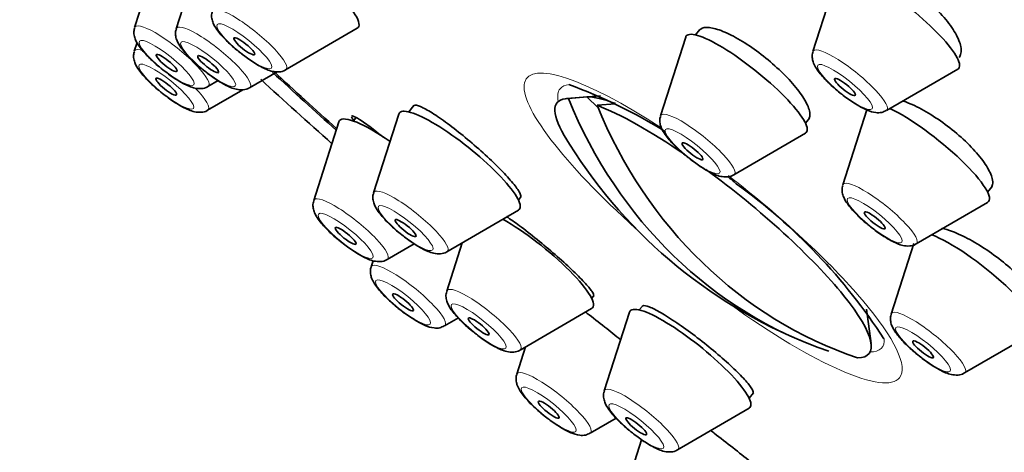
# Model space of a CAD drawing. Units: millimetres. Extents: x 0 to 1478, y 0 to 1758.
# Drawn here: x 200 to 222, y 578 to 587 of the extents above; entities that cross this region are included whole.
import ezdxf
from ezdxf import colors
from ezdxf.entities.mleader import LeaderData, LeaderLine
from ezdxf.math import Vec2, Vec3

# ---------------------------------------------------------------- set-up
doc = ezdxf.new("R2010")
doc.units = ezdxf.units.MM
doc.layers.add('DV5_Défaut', color=7, linetype='Continuous')
doc.layers.add('Défaut', color=7, linetype='Continuous')

# ---------------------------------------------------------------- blocks, each defined once
blk = doc.blocks.new('_DOT')
at = {"color": 0}
blk.add_line((0, 0), (-1, 0), dxfattribs=at)
at = {"color": 0, "const_width": 0.333}
blk.add_lwpolyline([(-0.1665, 0, 1), (0.1665, 0, 1)], format="xyb", close=True, dxfattribs=at)
blk = doc.blocks.new('SE4')
at = {"layer": 'DV5_Défaut', "color": 7, "linetype": 'Continuous', "lineweight": 35}
for p, q in [((202.861, 589.066), (202.289, 587.277)), ((203.807, 589.039), (203.234, 587.25)), ((218.276, 588.52), (217.704, 586.731)), ((205.721, 586.317), (207.346, 587.261)), ((215.135, 587.231), (215.037, 587.11)), ((202.345, 586.938), (202.281, 586.739)), ((214.812, 587.06), (214.24, 585.271)), ((220.943, 586.659), (220.945, 586.663)), ((204.901, 585.91), (205.528, 586.274)), ((219.371, 585.391), (220.995, 586.334)), ((203.956, 585.937), (204.19, 586.073)), ((203.948, 585.399), (204.749, 585.864)), ((212.874, 585.728), (212.1, 585.662)), ((212.145, 585.664), (212.566, 585.701)), ((212.566, 585.701), (212.822, 585.453)), ((213.22, 585.548), (212.798, 585.511)), ((208.631, 585.504), (208.517, 585.363)), ((218.926, 585.405), (218.381, 583.701)), ((206.932, 585.137), (206.36, 583.348)), ((207.315, 585.223), (207.26, 585.155)), ((208.292, 585.313), (207.72, 583.524)), ((217.531, 585.105), (217.623, 585.218)), ((215.907, 583.931), (217.531, 584.874)), ((221.673, 583.535), (221.775, 583.662)), ((211.011, 583.358), (211.068, 583.428)), ((220.048, 582.361), (221.673, 583.305)), ((209.387, 582.184), (211.011, 583.127)), ((208.027, 582.007), (208.644, 582.366)), ((209.731, 582.384), (209.381, 581.29)), ((219.993, 582.37), (219.481, 580.768)), ((207.709, 581.98), (207.663, 581.837)), ((212.673, 581.124), (212.722, 581.184)), ((211.048, 579.95), (212.673, 580.893)), ((213.831, 580.95), (213.758, 580.86)), ((219.023, 580.097), (218.92, 580.878)), ((209.33, 580.497), (209.645, 580.679)), ((213.533, 580.81), (212.961, 579.021)), ((221.148, 579.428), (222.772, 580.372)), ((211.173, 580.022), (210.974, 579.398)), ((216.252, 578.855), (216.349, 578.976)), ((214.628, 577.681), (216.252, 578.625)), ((212.641, 578.058), (213.232, 578.402)), ((213.809, 577.91), (213.54, 577.067))]:
    blk.add_line(p, q, dxfattribs=at)
for centre, radius, start, end in [((207.907, 574.472), 12.27, 58.2916, 69.7242), ((221.803, 590.643), 11.355, 210.8278, 248.3232), ((207.907, 574.472), 12.27, 48.9728, 50.145), ((208.162, 572.942), 13.311, 33.0708, 54.1304)]:
    blk.add_arc(centre, radius, start, end, dxfattribs=at)
for centre, major_axis, ratio, start_param, end_param in [((228.37, 598.813), (-26.5, 21.302), 0.211325, 3.141593, 6.283185), ((217.347, 585.101), (-26.5, 21.302), 0.211325, 2.63507, 6.283185), ((217.347, 585.101), (-25.448, 20.456), 0.211325, 2.73827, 6.283185), ((217.347, 585.101), (25.331, -20.362), 0.211325, 0, 3.52411), ((206.005, 588.377), (-1.364, 1.096), 0.211325, 3.060426, 5.466549), ((219.654, 587.45), (-1.364, 1.096), 0.211325, 3.060426, 6.283185), ((216.19, 585.991), (-1.364, 1.096), 0.211325, 3.060426, 6.283185), ((216.19, 585.991), (-1.364, 1.096), 0.211325, 0, 0.081167), ((217.347, 585.101), (-25.448, 20.456), 0.211325, 1.258984, 1.321105), ((217.347, 585.101), (25.331, -20.362), 0.211325, 4.399493, 4.461111), ((217.347, 585.101), (-26.5, 21.302), 0.211325, 1.268298, 1.334712), ((215.432, 582.717), (3.545, -2.85), 0.211325, 2.891938, 3.658829), ((221.476, 590.719), (-2.585, -11.031), 0.894338, 5.384073, 6.198393), ((215.633, 582.968), (-3.289, 2.644), 0.211325, -0.593942, -0.236625), ((209.67, 584.243), (-1.364, 1.096), 0.211325, 0, 0.081167), ((209.67, 584.243), (-1.364, 1.096), 0.211325, 3.060426, 6.283185), ((215.432, 582.717), (-3.545, 2.85), 0.211325, -1.220365, -0.580912), ((222.129, 590.566), (-2.585, -11.031), 0.894338, 5.384073, 6.198393), ((220.332, 584.421), (-1.364, 1.096), 0.211325, 3.060426, 5.569324), ((208.31, 584.067), (-1.364, 1.096), 0.211325, 0, 0.081167), ((208.31, 584.067), (-1.364, 1.096), 0.211325, 5.038147, 6.283185), ((215.432, 582.717), (-3.545, 2.85), 0.211325, 2.891938, 4.926901), ((211.332, 582.009), (-1.364, 1.096), 0.211325, 3.060426, 5.390332), ((221.431, 581.488), (-1.364, 1.096), 0.211325, 3.060426, 5.717542), ((214.911, 579.741), (-1.364, 1.096), 0.211325, 3.060426, 6.283185), ((214.911, 579.741), (-1.364, 1.096), 0.211325, 0, 0.081167)]:
    blk.add_ellipse(centre, major_axis=major_axis, ratio=ratio, start_param=start_param, end_param=end_param, dxfattribs=at)
at = {"layer": 'DV5_Défaut', "color": 7, "linetype": 'Continuous', "lineweight": 18}
for centre, major_axis, start_param, end_param in [((204.899, 587.002), (-0.836, 0.672), 3.060426, 6.283185), ((203.134, 586.622), (-0.836, 0.672), 3.060426, 6.283185), ((204.079, 586.595), (-0.836, 0.672), 3.060426, 6.283185), ((203.134, 586.622), (-0.836, 0.672), 0, 0.081167), ((204.079, 586.595), (-0.836, 0.672), 0, 0.081167), ((203.126, 586.084), (-0.836, 0.672), 0, 0.081167), ((203.126, 586.084), (-0.836, 0.672), 5.746975, 6.283185), ((218.549, 586.075), (-0.836, 0.672), 0, 0.081167), ((218.549, 586.075), (-0.836, 0.672), 3.060426, 6.283185), ((215.436, 582.723), (4.235, -3.404), 2.017137, 4.459945), ((203.126, 586.084), (-0.836, 0.672), 3.060426, 4.189919), ((215.615, 582.946), (-3.659, 2.941), 0, 0.253398), ((215.615, 582.946), (-3.659, 2.941), 6.073068, 6.283185), ((215.085, 584.615), (-0.836, 0.672), 3.060426, 6.283185), ((215.085, 584.615), (-0.836, 0.672), 0, 0.081167), ((215.436, 582.723), (4.235, -3.404), 0, 1.658723), ((219.226, 583.046), (-0.836, 0.672), 3.060426, 6.283185), ((208.565, 582.868), (-0.836, 0.672), 0, 0.081167), ((208.565, 582.868), (-0.836, 0.672), 3.060426, 6.283185), ((219.226, 583.046), (-0.836, 0.672), 0, 0.081167), ((207.205, 582.692), (-0.836, 0.672), 0, 0.081167), ((207.205, 582.692), (-0.836, 0.672), 3.060426, 6.283185), ((208.508, 581.181), (-0.836, 0.672), 0, 0.081167), ((208.508, 581.181), (-0.836, 0.672), 3.060426, 6.283185), ((210.226, 580.634), (-0.836, 0.672), 0, 0.081167), ((210.226, 580.634), (-0.836, 0.672), 3.060426, 6.283185), ((215.436, 582.723), (4.235, -3.404), 4.964833, 6.283185), ((220.326, 580.112), (-0.836, 0.672), 3.060426, 6.283185), ((220.326, 580.112), (-0.836, 0.672), 0, 0.081167), ((215.615, 582.946), (-3.659, 2.941), 2.888195, 3.339311), ((211.819, 578.743), (-0.836, 0.672), 0, 0.081167), ((211.819, 578.743), (-0.836, 0.672), 3.060426, 6.283185), ((213.806, 578.365), (-0.836, 0.672), 3.060426, 6.283185), ((213.806, 578.365), (-0.836, 0.672), 0, 0.081167)]:
    blk.add_ellipse(centre, major_axis=major_axis, ratio=0.211325, start_param=start_param, end_param=end_param, dxfattribs=at)
for centre in [(204.78, 586.853), (203.015, 586.473), (203.96, 586.446), (203.007, 585.935), (218.43, 585.927), (214.966, 584.467), (219.107, 582.897), (207.085, 582.544), (208.446, 582.72), (208.389, 581.033), (210.107, 580.486), (220.207, 579.964), (211.7, 578.594), (213.687, 578.217)]:
    blk.add_ellipse(centre, major_axis=(-0.617, 0.496), ratio=0.211325, dxfattribs=at)
at = {"layer": 'DV5_Défaut', "color": 7, "linetype": 'Continuous', "lineweight": 35}
for centre, major_axis in [((204.78, 586.853), (-0.234, 0.188)), ((203.015, 586.473), (-0.234, 0.188)), ((203.96, 586.446), (-0.234, 0.188)), ((203.007, 585.935), (0.234, -0.188)), ((218.43, 585.927), (-0.234, 0.188)), ((214.966, 584.467), (-0.234, 0.188)), ((219.107, 582.897), (-0.234, 0.188)), ((208.446, 582.72), (-0.234, 0.188)), ((207.085, 582.544), (-0.234, 0.188)), ((208.389, 581.033), (0.234, -0.188)), ((210.107, 580.486), (-0.234, 0.188)), ((220.207, 579.964), (-0.234, 0.188)), ((211.7, 578.594), (-0.234, 0.188)), ((213.687, 578.217), (-0.234, 0.188))]:
    blk.add_ellipse(centre, major_axis=major_axis, ratio=0.211325, dxfattribs=at)
for points, knots in [([(221.063, 586.844), (221.046, 586.932), (221.004, 587.036), (220.939, 587.147), (220.875, 587.259), (220.787, 587.381), (220.683, 587.504), (220.579, 587.625), (220.457, 587.751), (220.325, 587.869), (220.194, 587.987), (220.051, 588.101), (219.908, 588.202), (219.765, 588.303), (219.618, 588.394), (219.478, 588.467), (219.338, 588.541), (219.202, 588.599), (219.08, 588.636), (218.958, 588.675), (218.848, 588.693), (218.758, 588.691), (218.668, 588.689), (218.596, 588.666), (218.548, 588.624), (218.531, 588.609), (218.517, 588.591), (218.506, 588.571)], [0, 0, 0, 0, 0.120518, 0.120518, 0.120518, 0.241097, 0.241097, 0.241097, 0.360794, 0.360794, 0.360794, 0.479469, 0.479469, 0.479469, 0.597752, 0.597752, 0.597752, 0.716432, 0.716432, 0.716432, 0.83612, 0.83612, 0.83612, 0.956999, 0.956999, 0.956999, 1, 1, 1, 1]), ([(204.057, 587.647), (204.05, 587.627), (204.031, 587.576), (204.041, 587.477), (204.078, 587.357), (204.17, 587.205), (204.342, 587.009), (204.529, 586.83), (204.619, 586.761), (204.626, 586.755)], [0, 0, 0, 0, 0.047309, 0.146069, 0.259248, 0.439694, 0.730359, 0.981683, 1, 1, 1, 1]), ([(202.292, 587.267), (202.285, 587.247), (202.266, 587.196), (202.276, 587.097), (202.313, 586.977), (202.404, 586.825), (202.577, 586.629), (202.763, 586.45), (202.854, 586.381), (202.861, 586.375)], [0, 0, 0, 0, 0.047309, 0.146069, 0.259248, 0.439694, 0.730359, 0.981683, 1, 1, 1, 1]), ([(203.237, 587.24), (203.23, 587.22), (203.211, 587.169), (203.221, 587.07), (203.258, 586.95), (203.35, 586.798), (203.522, 586.602), (203.708, 586.423), (203.799, 586.354), (203.806, 586.348)], [0, 0, 0, 0, 0.047309, 0.146069, 0.259248, 0.439694, 0.730359, 0.981683, 1, 1, 1, 1]), ([(217.623, 585.387), (217.604, 585.465), (217.561, 585.56), (217.496, 585.665), (217.431, 585.769), (217.344, 585.886), (217.24, 586.004), (217.137, 586.123), (217.016, 586.247), (216.886, 586.366), (216.756, 586.485), (216.615, 586.602), (216.473, 586.709), (216.331, 586.815), (216.186, 586.913), (216.048, 586.994), (215.911, 587.076), (215.778, 587.143), (215.659, 587.191), (215.541, 587.239), (215.435, 587.269), (215.349, 587.278), (215.263, 587.287), (215.195, 587.275), (215.152, 587.244), (215.141, 587.236), (215.132, 587.228), (215.124, 587.218)], [0, 0, 0, 0, 0.121823, 0.121823, 0.121823, 0.243665, 0.243665, 0.243665, 0.365236, 0.365236, 0.365236, 0.48642, 0.48642, 0.48642, 0.607367, 0.607367, 0.607367, 0.72833, 0.72833, 0.72833, 0.849554, 0.849554, 0.849554, 0.971169, 0.971169, 0.971169, 1, 1, 1, 1]), ([(202.284, 586.729), (202.277, 586.709), (202.258, 586.658), (202.268, 586.558), (202.305, 586.439), (202.396, 586.287), (202.569, 586.09), (202.755, 585.912), (202.846, 585.843), (202.853, 585.837)], [0, 0, 0, 0, 0.047309, 0.146069, 0.259248, 0.439694, 0.730359, 0.981683, 1, 1, 1, 1]), ([(204.626, 586.755), (204.72, 586.68), (204.889, 586.547), (205.174, 586.372), (205.379, 586.281), (205.556, 586.263), (205.676, 586.283), (205.715, 586.315), (205.719, 586.319)], [0, 0, 0, 0, 0.223333, 0.463714, 0.732808, 0.876966, 0.988745, 1, 1, 1, 1]), ([(217.705, 586.726), (217.702, 586.721), (217.683, 586.684), (217.685, 586.595), (217.707, 586.482), (217.781, 586.333), (217.927, 586.148), (218.178, 585.904), (218.469, 585.669), (218.643, 585.559), (218.743, 585.497)], [0, 0, 0, 0, 0.008156, 0.076946, 0.148761, 0.246783, 0.452771, 0.630426, 0.814853, 1, 1, 1, 1]), ([(221.023, 586.6), (221.044, 586.626), (221.058, 586.657), (221.066, 586.692), (221.075, 586.736), (221.074, 586.787), (221.063, 586.844)], [0, 0, 0, 0, 0.449114, 0.449114, 0.449114, 1, 1, 1, 1]), ([(202.861, 586.375), (202.955, 586.3), (203.124, 586.166), (203.409, 585.992), (203.614, 585.901), (203.791, 585.883), (203.91, 585.903), (203.949, 585.935), (203.954, 585.939)], [0, 0, 0, 0, 0.223333, 0.463714, 0.732808, 0.876966, 0.988745, 1, 1, 1, 1]), ([(203.806, 586.348), (203.9, 586.273), (204.069, 586.14), (204.354, 585.965), (204.559, 585.874), (204.736, 585.856), (204.855, 585.876), (204.894, 585.908), (204.899, 585.912)], [0, 0, 0, 0, 0.223333, 0.463714, 0.732808, 0.876966, 0.988745, 1, 1, 1, 1]), ([(202.853, 585.837), (202.947, 585.762), (203.116, 585.628), (203.401, 585.454), (203.606, 585.363), (203.783, 585.345), (203.902, 585.364), (203.941, 585.397), (203.945, 585.401)], [0, 0, 0, 0, 0.223333, 0.463714, 0.732808, 0.876966, 0.988745, 1, 1, 1, 1]), ([(221.776, 583.847), (221.757, 583.929), (221.712, 584.027), (221.646, 584.132), (221.579, 584.238), (221.49, 584.354), (221.384, 584.472), (221.278, 584.589), (221.154, 584.711), (221.021, 584.827), (220.889, 584.942), (220.745, 585.055), (220.6, 585.156), (220.456, 585.257), (220.308, 585.349), (220.167, 585.425), (220.027, 585.5), (219.89, 585.561), (219.769, 585.603), (219.76, 585.606), (219.75, 585.609), (219.741, 585.612)], [0, 0, 0, 0, 0.1652476, 0.1652476, 0.1652476, 0.3305432, 0.3305432, 0.3305432, 0.4951447, 0.4951447, 0.4951447, 0.6590821, 0.6590821, 0.6590821, 0.8229414, 0.8229414, 0.8229414, 0.9873375, 0.9873375, 0.9873375, 1, 1, 1, 1]), ([(211.025, 583.548), (210.991, 583.608), (210.933, 583.686), (210.856, 583.777), (210.78, 583.867), (210.683, 583.972), (210.573, 584.082), (210.464, 584.193), (210.339, 584.312), (210.209, 584.43), (210.078, 584.548), (209.94, 584.667), (209.803, 584.78), (209.667, 584.892), (209.529, 585), (209.402, 585.094), (209.275, 585.188), (209.154, 585.271), (209.05, 585.337), (208.946, 585.402), (208.855, 585.452), (208.786, 585.481), (208.717, 585.511), (208.668, 585.521), (208.642, 585.51), (208.636, 585.508), (208.631, 585.504), (208.628, 585.5)], [0, 0, 0, 0, 0.121482, 0.121482, 0.121482, 0.24298, 0.24298, 0.24298, 0.364252, 0.364252, 0.364252, 0.485424, 0.485424, 0.485424, 0.606757, 0.606757, 0.606757, 0.728443, 0.728443, 0.728443, 0.850521, 0.850521, 0.850521, 0.972859, 0.972859, 0.972859, 1, 1, 1, 1]), ([(217.601, 585.192), (217.616, 585.21), (217.626, 585.232), (217.631, 585.258), (217.638, 585.294), (217.635, 585.337), (217.623, 585.387)], [0, 0, 0, 0, 0.4181348, 0.4181348, 0.4181348, 1, 1, 1, 1]), ([(218.743, 585.497), (218.813, 585.458), (218.942, 585.391), (219.097, 585.342), (219.254, 585.338), (219.328, 585.374), (219.363, 585.391)], [0, 0, 0, 0, 0.312574, 0.657714, 0.855884, 1, 1, 1, 1]), ([(207.933, 584.793), (207.869, 584.843), (207.808, 584.891), (207.751, 584.935), (207.639, 585.022), (207.539, 585.095), (207.458, 585.15), (207.377, 585.205), (207.314, 585.242), (207.273, 585.26), (207.245, 585.272), (207.228, 585.274), (207.221, 585.266)], [0, 0, 0, 0, 0.158293, 0.158293, 0.158293, 0.46801, 0.46801, 0.46801, 0.780706, 0.780706, 0.780706, 1, 1, 1, 1]), ([(214.243, 585.26), (214.235, 585.241), (214.217, 585.19), (214.226, 585.09), (214.264, 584.971), (214.355, 584.819), (214.528, 584.622), (214.714, 584.444), (214.805, 584.374), (214.812, 584.369)], [0, 0, 0, 0, 0.047309, 0.146069, 0.259248, 0.439694, 0.730359, 0.981683, 1, 1, 1, 1]), ([(214.812, 584.369), (214.906, 584.294), (215.075, 584.16), (215.36, 583.985), (215.564, 583.895), (215.741, 583.877), (215.861, 583.896), (215.9, 583.929), (215.904, 583.932)], [0, 0, 0, 0, 0.223333, 0.463714, 0.732808, 0.876966, 0.988745, 1, 1, 1, 1]), ([(221.749, 583.63), (221.766, 583.652), (221.778, 583.678), (221.784, 583.709), (221.791, 583.748), (221.789, 583.795), (221.776, 583.847)], [0, 0, 0, 0, 0.4378983, 0.4378983, 0.4378983, 1, 1, 1, 1]), ([(211.057, 583.415), (211.064, 583.424), (211.067, 583.437), (211.064, 583.455), (211.06, 583.478), (211.047, 583.51), (211.025, 583.548)], [0, 0, 0, 0, 0.425962, 0.425962, 0.425962, 1, 1, 1, 1]), ([(218.384, 583.691), (218.377, 583.671), (218.358, 583.62), (218.368, 583.521), (218.405, 583.401), (218.497, 583.249), (218.669, 583.053), (218.855, 582.874), (218.946, 582.805), (218.953, 582.799)], [0, 0, 0, 0, 0.047309, 0.146069, 0.259248, 0.439694, 0.730359, 0.981683, 1, 1, 1, 1]), ([(206.362, 583.337), (206.355, 583.317), (206.337, 583.266), (206.346, 583.167), (206.383, 583.047), (206.475, 582.895), (206.648, 582.699), (206.834, 582.52), (206.924, 582.451), (206.932, 582.446)], [0, 0, 0, 0, 0.047309, 0.146069, 0.259248, 0.439694, 0.730359, 0.981683, 1, 1, 1, 1]), ([(207.723, 583.513), (207.715, 583.494), (207.697, 583.443), (207.706, 583.343), (207.744, 583.224), (207.835, 583.072), (208.008, 582.875), (208.194, 582.696), (208.285, 582.627), (208.292, 582.622)], [0, 0, 0, 0, 0.047309, 0.146069, 0.259248, 0.439694, 0.730359, 0.981683, 1, 1, 1, 1]), ([(212.678, 581.285), (212.642, 581.338), (212.583, 581.409), (212.505, 581.493), (212.427, 581.577), (212.328, 581.676), (212.216, 581.782), (212.105, 581.887), (211.978, 582.002), (211.845, 582.117), (211.714, 582.232), (211.573, 582.349), (211.436, 582.46), (211.299, 582.571), (211.161, 582.679), (211.033, 582.774), (210.93, 582.851), (210.831, 582.921), (210.742, 582.982)], [0, 0, 0, 0, 0.173038, 0.173038, 0.173038, 0.346125, 0.346125, 0.346125, 0.518482, 0.518482, 0.518482, 0.690102, 0.690102, 0.690102, 0.861577, 0.861577, 0.861577, 1, 1, 1, 1]), ([(218.953, 582.799), (219.047, 582.724), (219.216, 582.59), (219.501, 582.416), (219.706, 582.325), (219.883, 582.307), (220.003, 582.327), (220.042, 582.359), (220.046, 582.363)], [0, 0, 0, 0, 0.223333, 0.463714, 0.732808, 0.876966, 0.988745, 1, 1, 1, 1]), ([(222.901, 580.928), (222.879, 581.004), (222.833, 581.095), (222.765, 581.194), (222.698, 581.294), (222.606, 581.405), (222.499, 581.518), (222.393, 581.63), (222.267, 581.748), (222.133, 581.861), (221.999, 581.974), (221.854, 582.086), (221.708, 582.186), (221.562, 582.287), (221.413, 582.38), (221.271, 582.458), (221.129, 582.535), (220.992, 582.599), (220.871, 582.644), (220.781, 582.677), (220.699, 582.701), (220.627, 582.715)], [0, 0, 0, 0, 0.14851, 0.14851, 0.14851, 0.29704, 0.29704, 0.29704, 0.44529, 0.44529, 0.44529, 0.59341, 0.59341, 0.59341, 0.741722, 0.741722, 0.741722, 0.890465, 0.890465, 0.890465, 1, 1, 1, 1]), ([(206.932, 582.446), (207.026, 582.37), (207.194, 582.237), (207.48, 582.062), (207.684, 581.971), (207.861, 581.953), (207.981, 581.973), (208.02, 582.005), (208.024, 582.009)], [0, 0, 0, 0, 0.223333, 0.463714, 0.732808, 0.876966, 0.988745, 1, 1, 1, 1]), ([(208.292, 582.622), (208.386, 582.547), (208.555, 582.413), (208.84, 582.238), (209.044, 582.148), (209.221, 582.13), (209.341, 582.149), (209.38, 582.182), (209.384, 582.185)], [0, 0, 0, 0, 0.223333, 0.463714, 0.732808, 0.876966, 0.988745, 1, 1, 1, 1]), ([(207.665, 581.832), (207.662, 581.827), (207.643, 581.79), (207.645, 581.701), (207.667, 581.588), (207.74, 581.439), (207.886, 581.254), (208.137, 581.01), (208.428, 580.775), (208.603, 580.665), (208.703, 580.603)], [0, 0, 0, 0, 0.008156, 0.076946, 0.148761, 0.246783, 0.452771, 0.630426, 0.814853, 1, 1, 1, 1]), ([(209.384, 581.279), (209.377, 581.26), (209.358, 581.209), (209.368, 581.109), (209.405, 580.99), (209.497, 580.838), (209.669, 580.641), (209.855, 580.462), (209.946, 580.393), (209.953, 580.388)], [0, 0, 0, 0, 0.047309, 0.146069, 0.259248, 0.439694, 0.730359, 0.981683, 1, 1, 1, 1]), ([(212.716, 581.178), (212.721, 581.184), (212.722, 581.193), (212.719, 581.205), (212.715, 581.224), (212.701, 581.251), (212.678, 581.285)], [0, 0, 0, 0, 0.385584, 0.385584, 0.385584, 1, 1, 1, 1]), ([(216.301, 579.091), (216.264, 579.149), (216.202, 579.224), (216.122, 579.311), (216.041, 579.397), (215.939, 579.497), (215.824, 579.603), (215.71, 579.709), (215.579, 579.823), (215.444, 579.935), (215.308, 580.048), (215.164, 580.162), (215.023, 580.269), (214.883, 580.375), (214.741, 580.477), (214.61, 580.566), (214.48, 580.655), (214.357, 580.734), (214.251, 580.795), (214.145, 580.857), (214.053, 580.903), (213.984, 580.93), (213.915, 580.957), (213.865, 580.966), (213.841, 580.956), (213.835, 580.954), (213.831, 580.95), (213.828, 580.947)], [0, 0, 0, 0, 0.122202, 0.122202, 0.122202, 0.244422, 0.244422, 0.244422, 0.366369, 0.366369, 0.366369, 0.487931, 0.487931, 0.487931, 0.609262, 0.609262, 0.609262, 0.730616, 0.730616, 0.730616, 0.852235, 0.852235, 0.852235, 0.974248, 0.974248, 0.974248, 1, 1, 1, 1]), ([(213.334, 580.18), (213.217, 580.277), (213.094, 580.376), (212.975, 580.471), (212.837, 580.58), (212.698, 580.687), (212.57, 580.783), (212.556, 580.794), (212.543, 580.804), (212.529, 580.814)], [0, 0, 0, 0, 0.438917, 0.438917, 0.438917, 0.944591, 0.944591, 0.944591, 1, 1, 1, 1]), ([(219.484, 580.758), (219.477, 580.738), (219.458, 580.687), (219.467, 580.587), (219.505, 580.468), (219.596, 580.316), (219.769, 580.119), (219.955, 579.941), (220.046, 579.872), (220.053, 579.866)], [0, 0, 0, 0, 0.047309, 0.146069, 0.259248, 0.439694, 0.730359, 0.981683, 1, 1, 1, 1]), ([(208.703, 580.603), (208.773, 580.564), (208.902, 580.497), (209.056, 580.448), (209.214, 580.444), (209.287, 580.48), (209.323, 580.497)], [0, 0, 0, 0, 0.312574, 0.657714, 0.855884, 1, 1, 1, 1]), ([(209.953, 580.388), (210.047, 580.313), (210.216, 580.179), (210.501, 580.004), (210.706, 579.913), (210.883, 579.896), (211.003, 579.915), (211.042, 579.948), (211.046, 579.951)], [0, 0, 0, 0, 0.223333, 0.463714, 0.732808, 0.876966, 0.988745, 1, 1, 1, 1]), ([(220.053, 579.866), (220.147, 579.791), (220.316, 579.657), (220.601, 579.483), (220.805, 579.392), (220.983, 579.374), (221.102, 579.393), (221.141, 579.426), (221.145, 579.43)], [0, 0, 0, 0, 0.223333, 0.463714, 0.732808, 0.876966, 0.988745, 1, 1, 1, 1]), ([(210.975, 579.394), (210.973, 579.389), (210.953, 579.352), (210.955, 579.263), (210.977, 579.149), (211.051, 579), (211.197, 578.816), (211.448, 578.572), (211.739, 578.337), (211.913, 578.227), (212.013, 578.165)], [0, 0, 0, 0, 0.008156, 0.076946, 0.148761, 0.246783, 0.452771, 0.630426, 0.814853, 1, 1, 1, 1]), ([(216.339, 578.963), (216.346, 578.972), (216.348, 578.985), (216.344, 579.002), (216.339, 579.025), (216.325, 579.055), (216.301, 579.091)], [0, 0, 0, 0, 0.431975, 0.431975, 0.431975, 1, 1, 1, 1]), ([(212.964, 579.011), (212.957, 578.991), (212.938, 578.94), (212.947, 578.84), (212.985, 578.721), (213.076, 578.569), (213.249, 578.372), (213.435, 578.194), (213.526, 578.125), (213.533, 578.119)], [0, 0, 0, 0, 0.047309, 0.146069, 0.259248, 0.439694, 0.730359, 0.981683, 1, 1, 1, 1]), ([(212.013, 578.165), (212.084, 578.126), (212.212, 578.059), (212.367, 578.01), (212.524, 578.006), (212.598, 578.041), (212.634, 578.059)], [0, 0, 0, 0, 0.312574, 0.657714, 0.855884, 1, 1, 1, 1]), ([(213.533, 578.119), (213.627, 578.044), (213.796, 577.91), (214.081, 577.736), (214.285, 577.645), (214.463, 577.627), (214.582, 577.646), (214.621, 577.679), (214.625, 577.683)], [0, 0, 0, 0, 0.223333, 0.463714, 0.732808, 0.876966, 0.988745, 1, 1, 1, 1]), ([(216.356, 577.351), (216.33, 577.373), (216.302, 577.395), (216.274, 577.418), (216.156, 577.514), (216.021, 577.622), (215.883, 577.731), (215.746, 577.839), (215.601, 577.951), (215.461, 578.059), (215.434, 578.079), (215.407, 578.1), (215.38, 578.121)], [0, 0, 0, 0, 0.097697, 0.097697, 0.097697, 0.51261, 0.51261, 0.51261, 0.921279, 0.921279, 0.921279, 1, 1, 1, 1])]:
    blk.add_open_spline(points, degree=3, knots=knots, dxfattribs=at)
blk.add_open_spline([(207.22, 585.251), (207.225, 585.23), (207.25, 585.191), (207.294, 585.138)], degree=3, dxfattribs=at)

msp = doc.modelspace()

# ---------------------------------------------------------------- block references
at = {"layer": 'Défaut'}
msp.add_blockref('SE4', (0, 0), dxfattribs=at)

# ---------------------------------------------------------------- leaders
at = {"layer": 'Défaut', "color": 7, "linetype": 'Continuous', "lineweight": 18}
ml = msp.add_multileader_mtext('Standard', dxfattribs=at)
ml.set_content('{\\pxsm0.9;\\fSolid Edge ISO|b1||i0||c0|p34;\\W1.;09/03/2021\\P}', color=256)
ml.set_leader_properties()
ml.set_arrow_properties(name='DOT')
ml.build(insert=Vec2(0, 0))
ml.multileader.update_dxf_attribs({"leader_type": 0, "dogleg_length": 0, "arrow_head_size": 12})
ctx = ml.context
ctx.base_point, ctx.char_height, ctx.arrow_head_size, ctx.landing_gap_size = Vec3(1390.407, 1750.708), 12, 12, 4.2
notes = []
notes.append((ctx, [(0, (0, 0, 0), (0, 0), (1, 0), 1, [])]))
ctx.mtext.insert = Vec3(1392.407, 1756.828)
for ctx, leaders in notes:
    for number, flags, end, landing, length, lines in leaders:
        leader = LeaderData()
        leader.index, (leader.has_last_leader_line, leader.has_dogleg_vector, leader.attachment_direction) = number, flags
        leader.last_leader_point, leader.dogleg_vector, leader.dogleg_length = Vec3(end), Vec3(landing), length
        for number, points, colour, breaks in lines:
            line = LeaderLine()
            line.index, line.vertices, line.color, line.breaks = number, Vec3.list(points), colors.encode_raw_color(colour), breaks
            leader.lines.append(line)
        ctx.leaders.append(leader)

doc.saveas('drawing.dxf')
